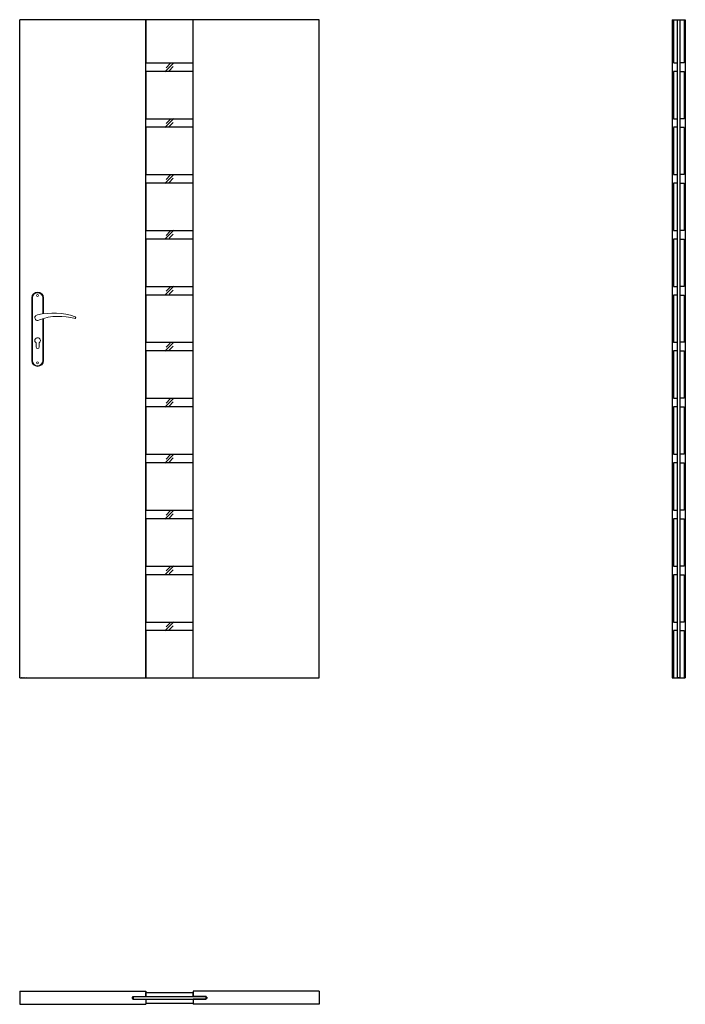
# Model space of a CAD drawing. Units: millimetres. Extents: x 0 to 2040, y -1000 to 2017.
import ezdxf

# ---------------------------------------------------------------- set-up
doc = ezdxf.new("R2010")
doc.units = ezdxf.units.MM
doc.layers.add('f-główna', color=7, linetype='Continuous')
doc.layers.add('p-cieńka', color=2, linetype='Continuous', lineweight=15)
doc.layers.add('p-główna', color=7, linetype='Continuous', lineweight=30)

msp = doc.modelspace()

# ---------------------------------------------------------------- linework, layer by layer
for p, q in [((0, 0), (0, 2017)), ((918, 2017), (0, 2017)), ((386.5, 0), (386.5, 2017)), ((531.5, 0), (531.5, 2017)), ((918, 0), (918, 2017))]:
    msp.add_line(p, q)
msp.add_lwpolyline([(386.5, 2017), (386.5, 1885), (531.5, 1885), (531.5, 2017)])
at = {"layer": 'f-główna', "lineweight": 9}
for p, q in [((37, 1164.5), (37, 972.5)), ((39, 972.5), (39, 1164.5)), ((71, 1164.5), (71, 1115.7)), ((73, 1164.5), (73, 1116)), ((71, 1101), (71, 972.5)), ((73, 1101.6), (73, 972.5)), ((50, 1014.5), (50, 1027.1)), ((60, 1014.5), (60, 1027.1))]:
    msp.add_line(p, q, dxfattribs=at)
for centre in [(55, 1171.5), (55, 965.5)]:
    msp.add_circle(centre, 3, dxfattribs=at)
for centre, radius, start, end in [((55, 1164.5), 18, 0, 180), ((55, 1164.5), 16, 0, 180), ((103, 911.1), 207, 71.1188, 103.4049), ((55, 1104), 8.5, 90, 311.711), ((120.4, 932.2), 175.9, 73.635, 109.8698), ((168.6, 1104), 3.32, 295.2179, 64.7821), ((55, 1034), 8.5, 306.0319, 233.9681), ((55, 1014.5), 5, 180, 0), ((55, 972.5), 18, 180, 0), ((55, 972.5), 16, 180, 0)]:
    msp.add_arc(centre, radius, start, end, dxfattribs=at)
at = {"layer": 'p-cieńka'}
for p, q in [((472.8, 1885.3), (445.2, 1857.7)), ((461.4, 1882.7), (448.6, 1869.9)), ((470.5, 1873.6), (457.8, 1860.8)), ((472.8, 1714), (445.2, 1686.4)), ((461.4, 1711.4), (448.6, 1698.6)), ((470.5, 1702.3), (457.8, 1689.5)), ((472.8, 1543), (445.2, 1515.4)), ((461.4, 1540.4), (448.6, 1527.6)), ((470.5, 1531.3), (457.8, 1518.5)), ((472.8, 1371.6), (445.2, 1344)), ((461.4, 1369), (448.6, 1356.2)), ((470.5, 1359.9), (457.8, 1347.1)), ((472.8, 1200.2), (445.2, 1172.6)), ((461.4, 1197.6), (448.6, 1184.8)), ((470.5, 1188.5), (457.8, 1175.7)), ((472.8, 1028.8), (445.2, 1001.2)), ((461.4, 1026.2), (448.6, 1013.4)), ((470.5, 1017.1), (457.8, 1004.3)), ((472.8, 857.4), (445.2, 829.8)), ((461.4, 854.8), (448.6, 842)), ((470.5, 845.7), (457.8, 832.9)), ((472.8, 686), (445.2, 658.4)), ((461.4, 683.4), (448.6, 670.6)), ((470.5, 674.3), (457.8, 661.5)), ((472.8, 514.6), (445.2, 487)), ((461.4, 512), (448.6, 499.2)), ((470.5, 502.9), (457.8, 490.1)), ((472.8, 343.2), (445.2, 315.6)), ((461.4, 340.6), (448.6, 327.8)), ((470.5, 331.5), (457.8, 318.7)), ((472.8, 171.8), (445.2, 144.2)), ((461.4, 169.2), (448.6, 156.4)), ((470.5, 160.1), (457.8, 147.3))]:
    msp.add_line(p, q, dxfattribs=at)
at = {"layer": 'p-główna'}
for p, q in [((2000, 2017), (2026, 2017)), ((2000, 2017), (2000, 0)), ((2003.3, 2016.6), (2003.3, 1886.6)), ((2016, 0), (2016, 2016.6)), ((2024, 2016), (2016, 2016)), ((2024, 0), (2024, 2016.6)), ((2026, 2017), (2040, 2017)), ((2036.7, 2017), (2036.7, 1886.6)), ((2040, 2017), (2040, 0)), ((2004.9, 1885), (2014.4, 1885)), ((2035.1, 1885), (2025.6, 1885)), ((2003.3, 1858.1), (2003.3, 1713.8)), ((2016, 1858.5), (2003.7, 1858.5)), ((2024, 1858.5), (2036.4, 1858.5)), ((2036.7, 1858.1), (2036.7, 1713.8)), ((2003.7, 1713.5), (2016, 1713.5)), ((2036.4, 1713.5), (2024, 1713.5)), ((2003.3, 1686.8), (2003.3, 1542.5)), ((2016, 1687.2), (2003.7, 1687.2)), ((2024, 1687.2), (2036.4, 1687.2)), ((2036.7, 1686.8), (2036.7, 1542.5)), ((2003.7, 1542.2), (2016, 1542.2)), ((2036.4, 1542.2), (2024, 1542.2)), ((2003.3, 1515.8), (2003.3, 1371.5)), ((2016, 1516.2), (2003.7, 1516.2)), ((2024, 1516.2), (2036.4, 1516.2)), ((2036.7, 1515.8), (2036.7, 1371.5)), ((2003.7, 1371.2), (2016, 1371.2)), ((2036.4, 1371.2), (2024, 1371.2)), ((2003.3, 1344.4), (2003.3, 1200.1)), ((2016, 1344.8), (2003.7, 1344.8)), ((2024, 1344.8), (2036.4, 1344.8)), ((2036.7, 1344.4), (2036.7, 1200.1)), ((2003.7, 1199.8), (2016, 1199.8)), ((2036.4, 1199.8), (2024, 1199.8)), ((2003.3, 1173), (2003.3, 1028.7)), ((2016, 1173.4), (2003.7, 1173.4)), ((2024, 1173.4), (2036.4, 1173.4)), ((2036.7, 1173), (2036.7, 1028.7)), ((2003.7, 1028.4), (2016, 1028.4)), ((2036.4, 1028.4), (2024, 1028.4)), ((2003.3, 1001.6), (2003.3, 857.3)), ((2016, 1002), (2003.7, 1002)), ((2024, 1002), (2036.4, 1002)), ((2036.7, 1001.6), (2036.7, 857.3)), ((2003.7, 857), (2016, 857)), ((2036.4, 857), (2024, 857)), ((2003.3, 830.2), (2003.3, 685.9)), ((2016, 830.6), (2003.7, 830.6)), ((2024, 830.6), (2036.4, 830.6)), ((2036.7, 830.2), (2036.7, 685.9)), ((2003.7, 685.6), (2016, 685.6)), ((2036.4, 685.6), (2024, 685.6)), ((2003.3, 658.8), (2003.3, 514.5)), ((2016, 659.2), (2003.7, 659.2)), ((2024, 659.2), (2036.4, 659.2)), ((2036.7, 658.8), (2036.7, 514.5)), ((2003.7, 514.2), (2016, 514.2)), ((2036.4, 514.2), (2024, 514.2)), ((2003.3, 487.4), (2003.3, 343.1)), ((2016, 487.8), (2003.7, 487.8)), ((2024, 487.8), (2036.4, 487.8)), ((2036.7, 487.4), (2036.7, 343.1)), ((2003.7, 342.8), (2016, 342.8)), ((2036.4, 342.8), (2024, 342.8)), ((2003.3, 316), (2003.3, 171.7)), ((2016, 316.4), (2003.7, 316.4)), ((2024, 316.4), (2036.4, 316.4)), ((2036.7, 316), (2036.7, 171.7)), ((2003.7, 171.4), (2016, 171.4)), ((2036.4, 171.4), (2024, 171.4)), ((2003.3, 144.6), (2003.3, 0.3)), ((2016, 145), (2003.7, 145)), ((2024, 145), (2036.4, 145)), ((2036.7, 144.6), (2036.7, 0.3)), ((2016, 1), (2024, 1)), ((0, 0), (399.5, 0)), ((531.5, 0), (918, 0)), ((2000, 0), (2040, 0)), ((0, -960), (0, -1000)), ((0, -960), (386.5, -960)), ((386.5, -960), (386.5, -975.9)), ((386.5, -963.7), (531.5, -963.7)), ((386.5, -976), (386.5, -963.7)), ((918, -960), (531.5, -960)), ((531.5, -960), (531.5, -975.9)), ((531.5, -976), (531.5, -963.7)), ((918, -960), (918, -1000)), ((346.5, -978), (344.5, -978)), ((344.5, -978), (344.5, -982)), ((344.5, -982), (346.5, -982)), ((346.5, -975.9), (386.5, -975.9)), ((346.5, -975.9), (346.5, -978)), ((346.5, -982), (346.5, -984.1)), ((346.5, -984.1), (386.5, -984.1)), ((347.5, -976), (570.5, -976)), ((347.5, -976), (347.5, -984)), ((347.5, -984), (570.5, -984)), ((386.5, -976), (531.5, -976)), ((386.5, -984), (531.5, -984)), ((386.5, -984), (386.5, -996.3)), ((386.5, -984.1), (386.5, -1000)), ((571.5, -975.9), (531.5, -975.9)), ((531.5, -984), (531.5, -996.3)), ((571.5, -984.1), (531.5, -984.1)), ((531.5, -984.1), (531.5, -1000)), ((570.5, -976), (570.5, -984)), ((571.5, -975.9), (571.5, -978)), ((571.5, -978), (573.5, -978)), ((573.5, -982), (571.5, -982)), ((571.5, -982), (571.5, -984.1)), ((573.5, -978), (573.5, -982)), ((0, -1000), (386.5, -1000)), ((386.5, -996.3), (531.5, -996.3)), ((918, -1000), (531.5, -1000))]:
    msp.add_line(p, q, dxfattribs=at)
for points in [[(386.5, 1713.5), (531.5, 1713.5), (531.5, 1858.5), (386.5, 1858.5)], [(386.5, 1542.2), (531.5, 1542.2), (531.5, 1687.2), (386.5, 1687.2)], [(386.5, 1371.2), (531.5, 1371.2), (531.5, 1516.2), (386.5, 1516.2)], [(386.5, 1199.8), (531.5, 1199.8), (531.5, 1344.8), (386.5, 1344.8)], [(386.5, 1028.4), (531.5, 1028.4), (531.5, 1173.4), (386.5, 1173.4)], [(386.5, 857), (531.5, 857), (531.5, 1002), (386.5, 1002)], [(386.5, 685.6), (531.5, 685.6), (531.5, 830.6), (386.5, 830.6)], [(386.5, 514.2), (531.5, 514.2), (531.5, 659.2), (386.5, 659.2)], [(386.5, 342.8), (531.5, 342.8), (531.5, 487.8), (386.5, 487.8)], [(386.5, 171.4), (531.5, 171.4), (531.5, 316.4), (386.5, 316.4)], [(386.5, 0), (531.5, 0), (531.5, 145), (386.5, 145)]]:
    msp.add_lwpolyline(points, close=True, dxfattribs=at)
for centre, radius, start, end in [((2003.7, 2016.6), 0.35, 90, 180), ((2015.7, 2016.6), 0.35, 0, 90), ((2024.4, 2016.6), 0.35, 90, 180), ((2036.4, 2016.6), 0.35, 0, 90), ((2004.9, 1886.6), 1.6, 180, 270), ((2014.4, 1886.6), 1.6, 270, 0), ((2025.6, 1886.6), 1.6, 180, 270), ((2035.1, 1886.6), 1.6, 270, 0), ((2003.7, 1858.1), 0.35, 90, 180), ((2036.4, 1858.1), 0.35, 0, 90), ((2003.7, 1713.8), 0.35, 180, 270), ((2036.4, 1713.8), 0.35, 270, 0), ((2003.7, 1686.8), 0.35, 90, 180), ((2036.4, 1686.8), 0.35, 0, 90), ((2003.7, 1542.5), 0.35, 180, 270), ((2036.4, 1542.5), 0.35, 270, 0), ((2003.7, 1515.8), 0.35, 90, 180), ((2036.4, 1515.8), 0.35, 0, 90), ((2003.7, 1371.5), 0.35, 180, 270), ((2036.4, 1371.5), 0.35, 270, 0), ((2003.7, 1344.4), 0.35, 90, 180), ((2036.4, 1344.4), 0.35, 0, 90), ((2003.7, 1200.1), 0.35, 180, 270), ((2036.4, 1200.1), 0.35, 270, 0), ((2003.7, 1173), 0.35, 90, 180), ((2036.4, 1173), 0.35, 0, 90), ((2003.7, 1028.7), 0.35, 180, 270), ((2036.4, 1028.7), 0.35, 270, 0), ((2003.7, 1001.6), 0.35, 90, 180), ((2036.4, 1001.6), 0.35, 0, 90), ((2003.7, 857.3), 0.35, 180, 270), ((2036.4, 857.3), 0.35, 270, 0), ((2003.7, 830.2), 0.35, 90, 180), ((2036.4, 830.2), 0.35, 0, 90), ((2003.7, 685.9), 0.35, 180, 270), ((2036.4, 685.9), 0.35, 270, 0), ((2003.7, 658.8), 0.35, 90, 180), ((2036.4, 658.8), 0.35, 0, 90), ((2003.7, 514.5), 0.35, 180, 270), ((2036.4, 514.5), 0.35, 270, 0), ((2003.7, 487.4), 0.35, 90, 180), ((2036.4, 487.4), 0.35, 0, 90), ((2003.7, 343.1), 0.35, 180, 270), ((2036.4, 343.1), 0.35, 270, 0), ((2003.7, 316), 0.35, 90, 180), ((2036.4, 316), 0.35, 0, 90), ((2003.7, 171.7), 0.35, 180, 270), ((2036.4, 171.7), 0.35, 270, 0), ((2003.7, 144.6), 0.35, 90, 180), ((2036.4, 144.6), 0.35, 0, 90), ((2003.7, 0.3), 0.35, 180, 270), ((2036.4, 0.3), 0.35, 270, 0)]:
    msp.add_arc(centre, radius, start, end, dxfattribs=at)

# ---------------------------------------------------------------- texts
at = {"flags": 9}
msp.add_attdef('INFORMACJA', (0, 0), 'Własność Porta KMI Poland, wszelkie prawa zastrzeżone.', height=2.5, dxfattribs=at)

doc.saveas('drawing.dxf')
